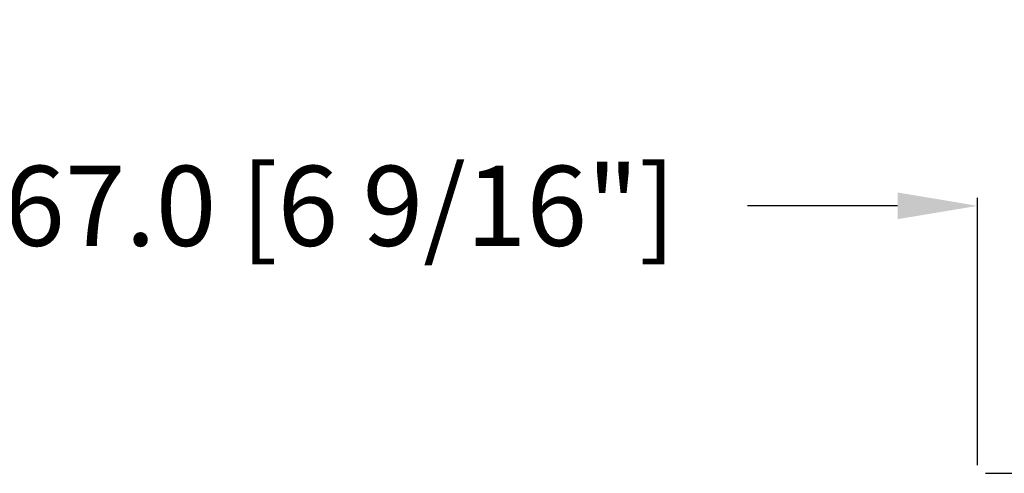
# Model space of a CAD drawing. Units: millimetres. Extents: x 986 to 2100, y -85 to 51.
# Drawn here: x 1202 to 1207, y -43 to -41 of the extents above; entities that cross this region are included whole.
import ezdxf

# ---------------------------------------------------------------- set-up
doc = ezdxf.new("R2010")
doc.units = ezdxf.units.MM
doc.header["$MEASUREMENT"] = 0
doc.header["$PDMODE"] = 3
doc.layers.add('Dimensions', color=7, linetype='Continuous')
doc.styles.add('Century-10', font='GOTHIC.TTF', dxfattribs={"height": 0.3937})
doc.dimstyles.new('1-1', dxfattribs={"dimtxt": 0.3937, "dimasz": 0.3937, "dimexe": 0.03937, "dimexo": 0.03937, "dimgap": 0.3937, "dimtad": 0, "dimtih": 1, "dimtoh": 1, "dimdec": 1, "dimlfac": 25.4, "dimzin": 0, "dimdsep": 46, "dimtxsty": 'Century-10', "dimcen": 0, "dimadec": 1, "dimazin": 0, "dimtfac": 1, "dimtdec": 1, "dimtofl": 0, "dimtmove": 0, "dimatfit": 3, "dimfxl": 0, "dimtolj": 1, "dimtzin": 0, "dimarcsym": 0})

# ---------------------------------------------------------------- blocks, each defined once
blk = doc.blocks.new('*D752')
at = {"layer": 'Defpoints', "color": 0, "transparency": 16777216}
for p in [(1206.983076256097, -43.37428774263925), (1206.983076256097, -44.49633274263925), (1209.586046454447, -44.49633274263925)]:
    blk.add_point(p, dxfattribs=at)
at = {"layer": 'Dimensions', "color": 0, "lineweight": -2, "transparency": 16777216}
for p, q in [((1209.586046454447, -42.98058774263925), (1209.586046454447, -42.58688774263926)), ((1207.022446256097, -43.37428774263925), (1209.625416454447, -43.37428774263925)), ((1207.022446256097, -44.49633274263925), (1209.625416454447, -44.49633274263925)), ((1209.586046454447, -44.89003274263926), (1209.586046454447, -45.28373274263925))]:
    blk.add_line(p, q, dxfattribs=at)
at = {"layer": 'Dimensions', "color": 0, "transparency": 16777216}
for points in [[(1209.52042978778, -42.98058774263925), (1209.651663121113, -42.98058774263925), (1209.586046454447, -43.37428774263925)], [(1209.52042978778, -44.89003274263926), (1209.651663121113, -44.89003274263926), (1209.586046454447, -44.49633274263925)]]:
    blk.add_solid(points, dxfattribs=at)
at = {"layer": 'Dimensions', "color": 0, "transparency": 16777216, "insert": (1209.586046454446, -43.93531024263959), "char_height": 0.3937, "attachment_point": 5, "style": 'Century-10'}
blk.add_mtext('\\A1;28.5 [1 1/8"]', dxfattribs=at)
blk = doc.blocks.new('*D775')
at = {"layer": 'Defpoints', "color": 0, "transparency": 16777216}
for p in [(1206.983076256096, -42.05828066613316), (1200.408731824846, -43.21960849183997), (1206.983076256096, -43.37428774263913)]:
    blk.add_point(p, dxfattribs=at)
at = {"layer": 'Dimensions', "color": 0, "lineweight": -2, "transparency": 16777216}
for p, q in [((1200.408731824846, -43.18023849183997), (1200.408731824846, -42.01891066613317)), ((1206.983076256096, -43.33491774263913), (1206.983076256096, -42.01891066613317)), ((1200.802431824846, -42.05828066613316), (1201.540322939179, -42.05828066613316)), ((1206.589376256096, -42.05828066613316), (1205.851485141762, -42.05828066613316))]:
    blk.add_line(p, q, dxfattribs=at)
at = {"layer": 'Dimensions', "color": 0, "transparency": 16777216}
for points in [[(1200.802431824846, -41.9926639994665), (1200.802431824846, -42.12389733279983), (1200.408731824846, -42.05828066613316)], [(1206.589376256096, -41.9926639994665), (1206.589376256096, -42.12389733279983), (1206.983076256096, -42.05828066613316)]]:
    blk.add_solid(points, dxfattribs=at)
at = {"layer": 'Dimensions', "color": 0, "transparency": 16777216, "insert": (1203.695904040471, -42.05828066613316), "char_height": 0.3937, "attachment_point": 5, "style": 'Century-10'}
blk.add_mtext('\\A1;167.0 [6 9/16"]', dxfattribs=at)

msp = doc.modelspace()

# ---------------------------------------------------------------- dimensions: what is measured, and where the dimension line sits
at = {"layer": 'Dimensions'}
dim = msp.add_linear_dim(base=(1206.983076256096, -42.05828066613316), p1=(1200.408731824846, -43.21960849183997), p2=(1206.983076256096, -43.37428774263913), dimstyle='1-1', dxfattribs=at)
dim.commit()
dim.dimension.update_dxf_attribs({"geometry": '*D775', "text_midpoint": (1203.695904040471, -42.05828066613316), "dimtype": 160})
dim = msp.add_linear_dim(base=(1209.586046454447, -44.49633274263925), p1=(1206.983076256096, -43.37428774263924), p2=(1206.983076256096, -44.49633274263924), angle=90, dimstyle='1-1', dxfattribs=at)
dim.commit()
dim.dimension.update_dxf_attribs({"geometry": '*D752', "text_midpoint": (1209.586046454446, -43.93531024263959), "dimtype": 160})

doc.saveas('drawing.dxf')
